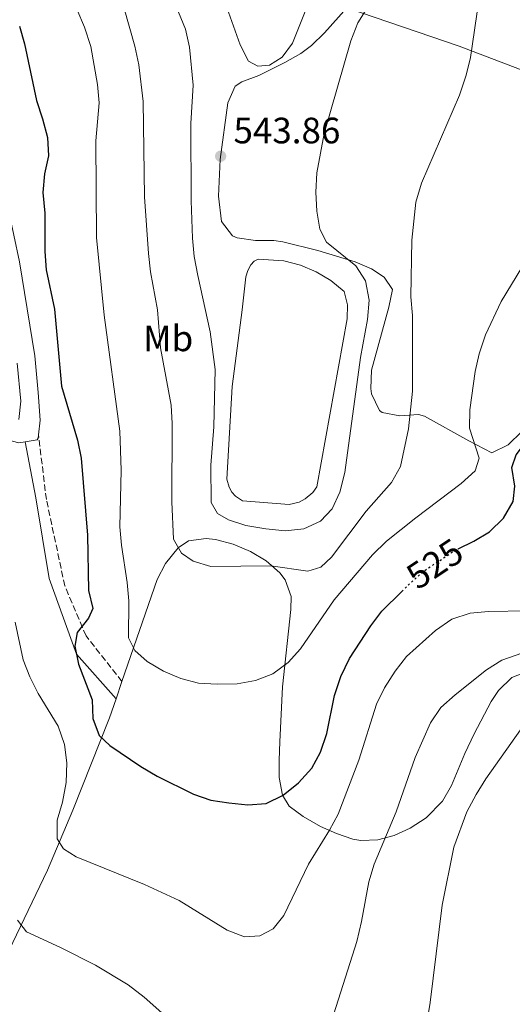
# Model space of a CAD drawing. Units: metres. Extents: x 583544 to 586982, y 4731250 to 4733606.
# Drawn here: x 586595 to 586730, y 4732885 to 4733154 of the extents above; entities that cross this region are included whole.
import ezdxf
from ezdxf.enums import TextEntityAlignment as Align

# ---------------------------------------------------------------- set-up
doc = ezdxf.new("R2010")
doc.units = ezdxf.units.M
doc.header["$MEASUREMENT"] = 0
doc.linetypes.add('DGN Style 3', pattern=[2.435890702152634, 1.739921930109024, -0.6959687720436097])
doc.linetypes.add('DGN Style 5', pattern=[1.217945351076317, 0.5219765790327072, -0.6959687720436097])
for name, color, linetype, lineweight in [('Balsa-alberca', 142, 'Continuous', 0), ('Camino', 7, 'DGN Style 3', 0), ('Cota de curva de nivel directora', 7, 'Continuous', 0), ('Cota de punto acotado terreno', 7, 'Continuous', 0), ('Curva de nivel directora', 30, 'Continuous', 30), ('Curva de nivel directora no vista', 30, 'DGN Style 5', 30), ('Curva de nivel intermedia', 30, 'Continuous', 0), ('Estanque', 4, 'Continuous', 0), ('Etiqueta de uso rústico', 92, 'Continuous', 0), ('Línea de cambio de uso (parcela vista)', 92, 'Continuous', 0), ('Margen derecho', 7, 'Continuous', 0), ('Punto acotado terreno (símbolo)', 7, 'Continuous', 0)]:
    doc.layers.add(name, color=color, linetype=linetype, lineweight=lineweight)
doc.styles.add('Style-Arial', font='arial.ttf')

# ---------------------------------------------------------------- blocks, each defined once
blk = doc.blocks.new('5PATER')
at = {"layer": 'Balsa-alberca', "linetype": 'Continuous', "lineweight": 0}
h = blk.add_hatch(color=51, dxfattribs=at)
edge = h.paths.add_edge_path()
edge.add_ellipse((0, 0), major_axis=(-0.1095731443231308, -0.1110710700762829), ratio=0.9994222409660317, start_angle=0, end_angle=360)

msp = doc.modelspace()

# ---------------------------------------------------------------- linework, layer by layer
at = {"layer": 'Camino', "color": 7, "linetype": 'DGN Style 3', "lineweight": 0}
msp.add_polyline3d([(586623.3599999987, 4732973.140000001, 527.529999999999), (586613.5700000009, 4732985.590000001, 525.9100000000036), (586607.7600000016, 4732999.210000002, 523.4900000000052), (586602.739999997, 4733022.740000002, 522.7100000000065), (586600.589999999, 4733040.390000001, 521.9700000000013)], dxfattribs=at)
at = {"layer": 'Curva de nivel directora', "color": 30, "linetype": 'Continuous', "lineweight": 30, "flags": 128}
for points, elevation in [([(586714.999999999, 4733009.359999999), (586719.3300000007, 4733011.380000004), (586723.6099999989, 4733013.939999999), (586727.4299999988, 4733017.699999999), (586730.0499999984, 4733022.210000002), (586730.4899999987, 4733026.4), (586729.6799999997, 4733031.470000003), (586730.8399999996, 4733034.91), (586736.9199999993, 4733043.039999999), (586741.4999999992, 4733051.990000002), (586747.1200000007, 4733061.01), (586763.8899999991, 4733093.029999999), (586771.7599999991, 4733106.51), (586776.1600000003, 4733116.500000001), (586779.6299999993, 4733126.800000001), (586781.1400000001, 4733137.5), (586782.2199999997, 4733158.530000002)], 525.0000000000001), ([(586595.3899999999, 4733151.750000002), (586596.74, 4733146.930000001), (586599.9999999988, 4733131.500000001), (586601.72, 4733126.460000001), (586602.9999999985, 4733121.449999999), (586603.2800000003, 4733116.460000001)], 525.0000000000001), ([(586603.2800000003, 4733116.460000001), (586602.2599999986, 4733111.480000001), (586601.7499999991, 4733106.430000002), (586602.3300000002, 4733100.78), (586602.2899999999, 4733090.330000001), (586602.6799999989, 4733085.34), (586604.9400000009, 4733074.640000001), (586606.8699999999, 4733053.689999999), (586611.2399999995, 4733038.970000002), (586612.2399999987, 4733034.060000001), (586613.9100000006, 4733013.060000001), (586614.2599999993, 4732997.949999999), (586615.4199999993, 4732993.080000001), (586614.2599999993, 4732990.45), (586611.139999999, 4732986.550000002), (586610.5399999999, 4732982.800000001), (586611.4699999997, 4732977.890000001), (586615.2000000003, 4732968.140000001), (586615.4100000004, 4732963.12), (586617.1200000005, 4732958.42), (586620.0099999983, 4732955.710000001), (586628.4799999995, 4732949.960000002), (586632.940000001, 4732947.350000001), (586642.8499999995, 4732942.480000001), (586647.5799999991, 4732940.86), (586652.5199999989, 4732940.090000002), (586657.6899999989, 4732939.580000003), (586662.6699999989, 4732939.939999999), (586667.3000000002, 4732942.190000001), (586671.4599999998, 4732945.529999999), (586675.0899999997, 4732949.52), (586677.5300000006, 4732953.880000004), (586679.2000000003, 4732958.960000001), (586681.3199999993, 4732969.340000001), (586683.0499999992, 4732974.550000001), (586685.4400000009, 4732979.41), (586691.2199999989, 4732988.369999999), (586694.2499999999, 4732992.350000001), (586699.6900000002, 4732997.700000001)], 525.0000000000002)]:
    msp.add_lwpolyline(points, dxfattribs=dict(at, elevation=elevation))
at = {"layer": 'Curva de nivel directora no vista', "color": 30, "linetype": 'DGN Style 5', "lineweight": 30, "elevation": 525.0000000000005, "flags": 128}
msp.add_lwpolyline([(586699.6900000002, 4732997.700000001), (586702.1100000008, 4733000.09), (586705.9199999997, 4733003.420000001), (586714.3399999995, 4733009.050000001), (586714.999999999, 4733009.359999999)], dxfattribs=at)
at = {"layer": 'Curva de nivel intermedia', "color": 30, "linetype": 'Continuous', "lineweight": 0, "flags": 128}
for points, elevation in [([(586646.9700000011, 4733170.909999999), (586655.5900000001, 4733146.710000002), (586657.8699999999, 4733142.179999999), (586660.4200000003, 4733140.84), (586663.6100000021, 4733141.159999999), (586667.0200000008, 4733143.31), (586669.8799999995, 4733147.109999999), (586673.6500000003, 4733156.640000001)], 545), ([(586634.7300000014, 4733165.390000001), (586640.6800000013, 4733150.9), (586641.8100000002, 4733146.029999999), (586642.7600000001, 4733135.660000001), (586642.1100000018, 4733125.260000001), (586642.2200000014, 4733104.149999999), (586642.5900000002, 4733093.939999999), (586643.0599999996, 4733088.960000001), (586644.0000000006, 4733083.769999999), (586647.4400000006, 4733068.470000001), (586648.7700000005, 4733058.180000001), (586648.4300000007, 4733042.57), (586647.5999999993, 4733032.13), (586647.6799999997, 4733021.939999999), (586649.4099999998, 4733018.939999999), (586652.3800000004, 4733017.25), (586657.1300000001, 4733015.699999998), (586662.5500000004, 4733014.730000001), (586667.8700000001, 4733014.179999999), (586672.9500000007, 4733014.749999999), (586677.5400000018, 4733016.850000001), (586680.7000000001, 4733020.24), (586682.8100000002, 4733024.769999999), (586684.1600000003, 4733030.130000001), (586688.36, 4733061.449999998), (586690.2900000013, 4733071.859999999), (586690.7800000008, 4733077.119999999), (586689.7400000015, 4733082.369999999), (586687.1700000009, 4733086.480000001), (586679.0900000008, 4733092.91), (586677.3499999995, 4733096.439999999), (586676.5000000001, 4733101.369999998), (586676.2000000007, 4733106.51), (586676.5200000004, 4733111.76), (586678.4500000015, 4733122.48), (586685.7400000005, 4733147.78), (586687.6400000004, 4733152.659999999), (586693.5099999999, 4733162.05)], 540.0000000000001), ([(586623.9100000008, 4733156.59), (586626.9000000015, 4733146.309999999), (586627.9400000009, 4733141.239999999), (586629.1400000012, 4733131.21), (586629.51, 4733105.289999999), (586630.5700000017, 4733089.770000001), (586631.1000000014, 4733084.800000002), (586633.0300000004, 4733074.41), (586633.8399999995, 4733064.109999998), (586636.7899999999, 4733048.429999998), (586637.0700000017, 4733043.430000001), (586636.9300000007, 4733022.149999999), (586637.4200000003, 4733011.939999999), (586639.5800000017, 4733008.119999999), (586642.7800000003, 4733005.96), (586647.5800000014, 4733004.539999999), (586663.99, 4733004.699999999), (586674.0400000014, 4733003.239999999), (586677.6300000012, 4733004.33), (586680.5000000012, 4733007.07), (586689.9800000006, 4733019.599999999), (586696.8200000002, 4733027.390000001), (586699.2800000011, 4733031.749999999), (586701.5000000007, 4733042.009999999), (586702.5900000016, 4733052.25), (586702.6200000005, 4733072.899999999), (586702.1700000013, 4733078.029999998), (586702.4000000014, 4733093.480000001), (586703.5100000001, 4733103.829999999), (586705.0099999999, 4733108.99), (586715.3800000012, 4733132.960000001), (586717.2400000008, 4733138.380000001), (586718.4299999999, 4733143.229999999), (586720.6900000019, 4733158.71)], 535), ([(586611.0300000017, 4733156.359999998), (586613.0999999993, 4733151.439999999), (586614.8200000003, 4733146.180000001), (586616.7100000012, 4733135.84), (586617.1000000002, 4733130.859999999), (586616.2300000007, 4733120.52), (586616.3700000015, 4733094.149999999), (586618.5300000008, 4733073.02), (586622.780000002, 4733041.41), (586623.170000001, 4733030.730000001), (586622.8100000012, 4733015.31), (586623.2500000015, 4733010.329999999), (586624.8099999994, 4733000.15), (586625.2100000017, 4732995.170000001), (586625.1100000012, 4732985.099999999), (586626.8400000011, 4732981.569999999), (586630.2300000018, 4732978.639999999), (586634.6799999999, 4732975.960000002), (586639.4200000007, 4732973.99), (586644.2599999999, 4732972.73), (586649.3200000003, 4732972.42), (586654.7600000009, 4732972.57), (586659.8000000011, 4732973.429999999), (586664.4500000003, 4732975.26), (586668.6500000001, 4732978.319999999), (586672.0200000008, 4732982.059999999), (586681.240000001, 4732995.380000001), (586691.6600000014, 4733007.689999999), (586695.4700000002, 4733011.38), (586703.4500000019, 4733017.810000001), (586715.8400000016, 4733027.119999998), (586719.7100000007, 4733030.569999999), (586720.8100000004, 4733034.060000001), (586718.1500000005, 4733042.189999999), (586718.230000001, 4733047.190000001), (586719.6300000002, 4733057.619999999), (586720.7600000012, 4733062.480000001), (586722.5000000002, 4733067.619999999), (586726.7699999994, 4733076.71), (586735.2000000004, 4733090.619999999)], 530.0000000000001), ([(586594.7800000019, 4733059.92), (586595.8000000012, 4733049.539999999), (586595.2100000011, 4733044.57)], 520), ([(586598.2300000008, 4732974.449999998), (586600.5300000008, 4732969.929999999), (586605.9800000002, 4732960.979999999), (586607.67, 4732955.979999999), (586608.2900000013, 4732951.01), (586608.1200000015, 4732945.61), (586607.1400000004, 4732940.319999999), (586605.7000000008, 4732935.349999998), (586605.6800000007, 4732930.27), (586607.4100000008, 4732927.569999999), (586610.8500000007, 4732925.41), (586629.4600000008, 4732917.810000001), (586638.9300000012, 4732913.52), (586652.0400000006, 4732905.41), (586656.7800000014, 4732903.62), (586660.9099999998, 4732903.880000002), (586664.6200000001, 4732905.800000002), (586667.5400000016, 4732909.369999999), (586674.2100000014, 4732923.34), (586679.9500000012, 4732932.609999998), (586682.2800000004, 4732937.029999999), (586687.9600000001, 4732951.770000001), (586692.740000001, 4732966.949999999), (586694.9500000017, 4732971.46), (586697.8600000017, 4732976.02), (586700.9100000006, 4732979.989999999), (586708.8200000009, 4732987.090000001), (586713.3400000005, 4732990.140000001), (586718.2900000013, 4732991.769999999), (586723.2700000014, 4732992.210000001), (586733.9900000013, 4732992.42)], 520), ([(586594.1900000018, 4732989.300000001), (586596.4000000003, 4732979.100000001), (586598.2300000008, 4732974.449999998)], 520), ([(586741.7499999995, 4732984.180000001), (586726.9700000006, 4732978.99), (586722.7500000005, 4732976.310000001), (586714.23, 4732969.569999998), (586710.3000000005, 4732966.06), (586707.4999999999, 4732961.909999999), (586703.270000001, 4732952.409999999), (586698.1700000003, 4732937.680000001), (586692.1399999997, 4732923.34), (586690.7100000015, 4732918.550000001), (586688.7199999999, 4732907.730000001), (586687.4000000011, 4732902.289999997), (586681.1700000018, 4732882.640000001)], 515.0000000000001), ([(586732.030000001, 4732959.96), (586722.6200000009, 4732946.630000002), (586719.9900000001, 4732942.38), (586717.4300000007, 4732937.619999999), (586713.820000001, 4732928.019999999), (586710.7099999996, 4732912.220000001), (586707.3800000014, 4732885.640000001), (586705.7600000009, 4732875.689999999)], 510), ([(586641.5199999996, 4732876.399999999), (586629.3600000002, 4732887.130000001), (586625.0100000005, 4732890.48), (586616.1200000012, 4732895.84), (586606.5700000003, 4732900.67), (586597.3300000001, 4732904.909999999), (586594.82, 4732908.079999999)], 515.0000000000001)]:
    msp.add_lwpolyline(points, dxfattribs=dict(at, elevation=elevation))
at = {"layer": 'Estanque', "color": 4, "linetype": 'Continuous', "lineweight": 0}
msp.add_polyline3d([(586671.6399999997, 4733022.060000001, 540.75), (586668.9699999997, 4733021.380000001, 540.75), (586656.2199999997, 4733022.359999999, 540.75), (586654.3399999999, 4733023.65, 540.75), (586653.3399999999, 4733024.800000001, 540.75), (586652.5899999999, 4733026.119999999, 540.75), (586651.9900000002, 4733028.32, 540.75), (586653.4500000002, 4733053.59, 540.75), (586656.1100000005, 4733074.449999999, 540.75), (586657.1699999999, 4733083.470000001, 541.4400000000023), (586657.6799999997, 4733085.15, 541.4400000000023), (586658.54, 4733086.689999999, 541.4400000000023), (586659.3899999997, 4733087.710000001, 541.4400000000023), (586660.5099999999, 4733088.279999999, 541.4400000000023), (586667.5, 4733087.82, 541.4400000000023), (586672.04, 4733086.66, 541.4400000000023), (586676.3499999996, 4733084.850000001, 541.4400000000023), (586680.3499999996, 4733082.430000001, 541.4400000000023), (586683.9500000002, 4733079.449999999, 541.4400000000023), (586684.8899999997, 4733075.789999999, 541.4400000000023), (586684.7300000004, 4733072.02, 541.4400000000023), (586676.4699999997, 4733026.17, 540.75), (586675.3700000001, 4733024.689999999, 540.75), (586673.2800000003, 4733022.91, 540.75)], close=True, dxfattribs=at)
msp.add_polyline3d([(586660.5099999999, 4733088.279999999, 541.4400000000023), (586667.5, 4733087.82, 541.4400000000023), (586672.04, 4733086.66, 541.4400000000023), (586676.3499999996, 4733084.850000001, 541.4400000000023), (586680.3499999996, 4733082.430000001, 541.4400000000023), (586683.9500000002, 4733079.449999999, 541.4400000000023), (586684.8899999997, 4733075.789999999, 541.4400000000023), (586684.7300000004, 4733072.02, 541.4400000000023), (586676.4699999997, 4733026.17, 540.75), (586675.3700000001, 4733024.689999999, 540.75), (586673.2800000003, 4733022.91, 540.75), (586671.6399999997, 4733022.060000001, 540.75), (586668.9699999997, 4733021.380000001, 540.75), (586656.2199999997, 4733022.359999999, 540.75), (586654.3399999999, 4733023.65, 540.75), (586653.3399999999, 4733024.800000001, 540.75), (586652.5899999999, 4733026.119999999, 540.75), (586651.9900000002, 4733028.32, 540.75), (586653.4500000002, 4733053.59, 540.75), (586656.1100000005, 4733074.449999999, 540.75), (586657.1699999999, 4733083.470000001, 541.4400000000023), (586657.6799999997, 4733085.15, 541.4400000000023), (586658.54, 4733086.689999999, 541.4400000000023), (586659.3899999997, 4733087.710000001, 541.4400000000023), (586660.5099999999, 4733088.279999999, 541.4400000000023)], dxfattribs=at)
at = {"layer": 'Línea de cambio de uso (parcela vista)', "color": 92, "linetype": 'Continuous', "lineweight": 0, "extrusion": (-0.05540186393086372, -0.1604274833197819, 0.9854915809222662), "elevation": -791279.0024070385, "flags": 128}
msp.add_lwpolyline([(-990459.2760918869, 4597611.331074749), (-990459.276091887, 4597606.264034193)], dxfattribs=at)
at = {"layer": 'Línea de cambio de uso (parcela vista)', "color": 92, "linetype": 'Continuous', "lineweight": 0}
for points in [[(586766.5, 4733196.42, 528.7700000000041), (586767.0800000001, 4733193.609999999, 528.7700000000041), (586762.9400000004, 4733182.59, 528.7700000000041), (586751.3899999997, 4733146.470000001, 530.1499999999943), (586750.0899999999, 4733141.619999999, 530.1100000000006), (586748.5599999996, 4733136.859999999, 530.0500000000029), (586747.5300000003, 4733134.890000001, 530.1499999999943), (586743.6699999999, 4733133.800000001, 530.679999999993), (586733.7000000002, 4733139.289999999, 532.2100000000064), (586715.29, 4733146.289999999, 535.6999999999971), (586684.7199999997, 4733156.779999999, 540.929999999993)], [(586684.7199999997, 4733156.779999999, 540.929999999993), (586678.5800000001, 4733149.970000001, 541.6199999999953), (586675.0300000003, 4733146.460000001, 542), (586672.1399999997, 4733144.289999999, 542.3000000000029), (586667.8099999996, 4733141.82, 542.8000000000029), (586660.6399999997, 4733138.300000001, 543.679999999993), (586656.04, 4733136.539999999, 544.179999999993), (586654.1900000004, 4733135.430000001, 544.3600000000006), (586652.1900000004, 4733130.84, 544.4199999999983), (586650.1200000001, 4733115.41, 543.679999999993), (586649.6500000004, 4733105.42, 543.279999999999), (586650.5300000003, 4733098.52, 542.9900000000052), (586653.54, 4733094.600000001, 541.8600000000006), (586654.7800000003, 4733094.050000001, 541.6199999999953), (586659.7599999999, 4733093.369999999, 541.320000000007), (586664.7800000003, 4733093.34, 541.1699999999983), (586667.1799999997, 4733093.01, 540.929999999993), (586676.7400000002, 4733090.640000001, 539.3999999999943), (586686.9299999997, 4733087.529999999, 537.4900000000052), (586691.3600000005, 4733085.66, 536.279999999999), (586694.8399999999, 4733083.369999999, 535.429999999993), (586697.1200000001, 4733080, 535.429999999993), (586696.1299999999, 4733075.140000001, 535.7899999999936), (586691.3799999999, 4733058, 536.8000000000029), (586691.1900000004, 4733053, 536.8600000000006), (586691.4299999997, 4733051.52, 536.8000000000029), (586693.6100000005, 4733047.060000001, 536.2400000000052), (586694.2800000003, 4733046.480000001, 536.1199999999953), (586699.1600000003, 4733045.539999999, 535.3500000000058), (586704.2400000002, 4733045.930000001, 534.429999999993), (586705.8300000001, 4733045.439999999, 534.0599999999977), (586717.9900000002, 4733038.77, 529.2400000000052), (586724.2100000001, 4733035.439999999, 527.8699999999953), (586728.6600000003, 4733037.699999999, 527.8699999999953), (586732.4400000004, 4733041.25, 527.279999999999)], [(586550.4900000002, 4733137.74, 511.6199999999953), (586560.9299999997, 4733134.16, 513.679999999993), (586565.6799999997, 4733133, 514.6600000000036), (586578.6699999999, 4733130.699999999, 517.4499999999971), (586583.3799999999, 4733129.300000001, 518.4700000000012), (586586.3300000001, 4733126.189999999, 518.4900000000052), (586589.1600000003, 4733116.619999999, 519.1600000000036), (586595.4100000003, 4733087.550000001, 520.7599999999948), (586599.5700000003, 4733061.91, 521.3600000000006), (586600.4800000004, 4733051.949999999, 521.5), (586601.0300000003, 4733044.359999999, 521.2400000000052), (586600.5899999999, 4733040.390000001, 520.7299999999959)], [(586596.9800000004, 4733038.480000001, 520.2599999999948), (586595.2300000004, 4733038.199999999, 520.1000000000058), (586593.4699999997, 4733038.67, 519.8699999999953), (586588.9500000002, 4733040.890000001, 517.8099999999977), (586584.3700000001, 4733040.15, 516.1699999999983), (586582.4900000002, 4733038.59, 515.7400000000052), (586580.8600000005, 4733033.689999999, 515.2400000000052), (586581.1299999999, 4733031.539999999, 515.0599999999977), (586583.7300000004, 4733023.4, 514.3699999999953), (586584.8300000001, 4733018.369999999, 514.1300000000047), (586585.1699999999, 4733013.32, 513.8999999999943), (586584.6600000003, 4733011.300000001, 513.679999999993), (586580.8300000001, 4733002.279999999, 511.8600000000006), (586570.0099999999, 4732976.27, 505.429999999993), (586567.9400000004, 4732971.960000001, 504.1499999999942), (586565.4400000004, 4732967.92, 502.7299999999959), (586562.3700000001, 4732964.029999999, 501.4499999999971), (586559.1299999999, 4732961.83, 501.3099999999977), (586555.4699999997, 4732962.08, 500.6199999999953)], [(586600.5899999999, 4733040.390000001, 520.7299999999959), (586600.4900000002, 4733039.449999999, 520.6100000000006), (586600.2199999997, 4733039.01, 520.5599999999977), (586596.9800000004, 4733038.480000001, 520.2599999999948)], [(586734.1299999999, 4732975.939999999, 513.070000000007), (586729.6399999997, 4732974.210000001, 513.75), (586726.04, 4732970.67, 513.0500000000029), (586724.0599999996, 4732967.699999999, 512.3800000000047), (586719.4000000004, 4732958.880000001, 511.4199999999983), (586716.8399999999, 4732953.560000001, 511), (586713.25, 4732944.810000001, 511), (586710.7400000002, 4732940.59, 511.4400000000023), (586706.2800000003, 4732936.029999999, 512.3800000000047), (586701.9699999997, 4732933.15, 513.320000000007), (586697.54, 4732931.199999999, 514.4600000000064), (586693.0899999999, 4732930.01, 515.820000000007), (586688.4500000002, 4732929.82, 517.7299999999959), (586686.3300000001, 4732930.24, 518.570000000007), (586681.8200000003, 4732931.74, 519.9600000000064), (586677.4500000002, 4732933.689999999, 521.1999999999971), (586672.7699999996, 4732936.34, 522.6900000000023), (586668.9400000004, 4732939.180000001, 524.6600000000036), (586667.0899999999, 4732942.210000001, 526.1300000000047), (586666.2100000001, 4732947.01, 527.4199999999983), (586666.1799999997, 4732951.77, 528.1900000000023), (586666.3600000005, 4732956.76, 528.570000000007), (586667.1500000004, 4732971.74, 529.2100000000064), (586669.4199999999, 4732992.76, 532.4199999999983), (586669.5, 4732996.289999999, 533), (586667.8600000005, 4733000.83, 533.9400000000023), (586666.3600000005, 4733002.74, 534.3800000000047), (586662.6699999999, 4733006.08, 535.1600000000036), (586658.4299999997, 4733008.59, 535.75), (586653.6399999997, 4733010.630000001, 536.1399999999994), (586648.8300000001, 4733011.850000001, 536.070000000007), (586646.29, 4733012.16, 535.75), (586641.5099999999, 4733011.470000001, 534.8999999999943), (586638.7100000001, 4733009.57, 534.3800000000047), (586635.2599999999, 4733005.32, 533.5500000000029), (586632.9600000001, 4733000.970000001, 532.7299999999959), (586623.3600000005, 4732973.140000001, 527.6499999999943)], [(586621.7300000004, 4732968.42, 526.7899999999936), (586619.9400000004, 4732963.24, 525.8500000000058), (586609.9199999999, 4732938.07, 521.4700000000012), (586603.0099999999, 4732921.76, 518.2899999999936), (586592.4600000001, 4732899.75, 512.9400000000023), (586589.5899999999, 4732892.880000001, 511.2799999999989), (586585.9100000003, 4732879.930000001, 508.25)]]:
    msp.add_polyline3d(points, dxfattribs=at)
at = {"layer": 'Margen derecho', "color": 7, "linetype": 'Continuous', "lineweight": 0}
msp.add_polyline3d([(586621.7299999993, 4732968.42, 526.6499999999943), (586610.9299999989, 4732980.640000002, 524.9900000000052), (586603.5300000005, 4733001.189999999, 522.5200000000041), (586599.8299999969, 4733023.24, 522.0800000000019), (586596.9799999992, 4733038.480000001, 521.0599999999978)], dxfattribs=at)

# ---------------------------------------------------------------- block references
at = {"layer": 'Punto acotado terreno (símbolo)', "color": 7, "linetype": 'Continuous', "lineweight": 0, "xscale": 10, "yscale": 10, "zscale": 10}
msp.add_blockref('5PATER', (586650.2600000014, 4733116.320000002, 543.860000000001), dxfattribs=at)

# ---------------------------------------------------------------- texts
at = {"layer": 'Cota de curva de nivel directora', "color": 7, "linetype": 'Continuous', "lineweight": 0, "style": 'Style-Arial'}
msp.add_text('525', height=7.000000000000002, rotation=33.78582999999999, dxfattribs=at).set_placement((586708.6558234605, 4733005.257580381, 525), align=Align.MIDDLE_CENTER)
at = {"layer": 'Cota de punto acotado terreno', "color": 7, "linetype": 'Continuous', "lineweight": 0, "style": 'Style-Arial'}
msp.add_text('543.86', height=7.000000000000002, dxfattribs=at).set_placement((586653.7600000021, 4733119.819999999, 543.8600000000006))
at = {"layer": 'Etiqueta de uso rústico', "color": 92, "linetype": 'Continuous', "lineweight": 0, "style": 'Style-Arial'}
msp.add_text('Mb', height=7.000000000000002, dxfattribs=at).set_placement((586635.9502462433, 4733066.680010001, 535.3099999999977), align=Align.MIDDLE_CENTER)

doc.saveas('drawing.dxf')
